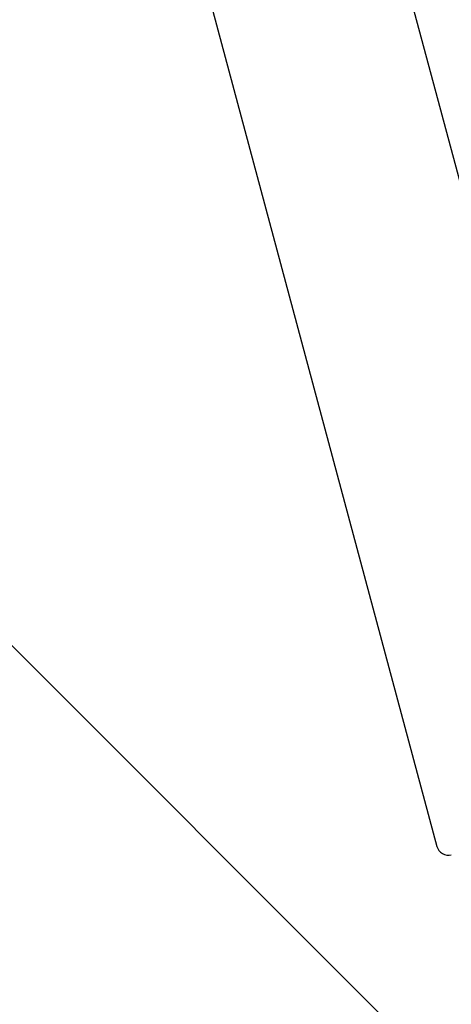
# Model space of a CAD drawing. Extents: x -424 to 186, y -4 to 301.
# Drawn here: x -311 to -299, y 147 to 175 of the extents above; entities that cross this region are included whole.
import ezdxf

# ---------------------------------------------------------------- set-up
doc = ezdxf.new("R2010")
doc.units = 0
doc.linetypes.add('CENTER', pattern=[50.800000000000004, 31.75, -6.35, 6.35, -6.35])
doc.layers.get('0').update_dxf_attribs({"linetype": 'CONTINUOUS'})
doc.layers.get('DEFPOINTS').update_dxf_attribs({"linetype": 'CONTINUOUS'})
doc.layers.add('RV', color=7, linetype='CONTINUOUS')
doc.styles.add('MX_DIMTXSTY_2', font='txt.shx', dxfattribs={"width": 1.2, "bigfont": 'extfont.shx'})
doc.styles.add('MX_DIMTXSTY_3', font='txt.shx', dxfattribs={"width": 1.1, "bigfont": 'extfont.shx'})
doc.styles.add('MX_NOTE_STANDARD', font='txt.shx', dxfattribs={"bigfont": 'extfont.shx'})
doc.dimstyles.new('MX_DIMSTYLE_RV', dxfattribs={"dimtxt": 2.5, "dimasz": 2.5, "dimexe": 1, "dimexo": 0, "dimgap": 1, "dimtad": 1, "dimlfac": 3.000000000000003, "dimdsep": 46, "dimtxsty": 'MX_NOTE_STANDARD', "dimblk1": 'OPEN30', "dimblk2": 'OPEN30', "dimsah": 1, "dimcen": 2.5, "dimadec": 0, "dimazin": 0, "dimtfac": 1, "dimtmove": 0, "dimatfit": 3, "dimldrblk": 'OPEN30', "dimfxl": 1, "dimtzin": 0, "dimarcsym": 0})

# ---------------------------------------------------------------- blocks, each defined once
blk = doc.blocks.new('_DOTSMALL')
at = {"color": 0, "linetype": 'ByBlock', "lineweight": -2, "const_width": 0.5}
blk.add_lwpolyline([(-0.0625, 0, 1), (0.0625, 0, 1)], format="xyb", close=True, dxfattribs=at)
blk = doc.blocks.new('*D7')
at = {"layer": 'DEFPOINTS', "color": 0}
for p in [(-331.1318656832628, 198.1272762429238), (-341.6138215245338, 187.6453204016529), (-293.1429666187794, 148.2885553716004)]:
    blk.add_point(p, dxfattribs=at)
at = {"layer": 'RV', "color": 0, "linetype": 'Continuous', "lineweight": -2}
for p, q in [((-331.1318656832628, 198.1272762429238), (-342.3209283057203, 186.9382136204664)), ((-297.7000115566303, 143.7315104337495), (-341.6138215245338, 187.645320401653)), ((-293.1429666187794, 148.2885553716004), (-298.4071183378169, 143.0244036525629))]:
    blk.add_line(p, q, dxfattribs=at)
at = {"layer": 'RV', "color": 0, "lineweight": -2, "xscale": 2.32, "yscale": 2.32, "zscale": 2.32}
for p, rotation in [((-341.6138215245338, 187.645320401653), 135), ((-297.7000115566303, 143.7315104337495), 315)]:
    blk.add_blockref('_DOTSMALL', p, dxfattribs=dict(at, rotation=rotation))
at = {"layer": 'RV', "color": 0, "linetype": 'Continuous', "insert": (-317.8891495241139, 167.4561823071658), "char_height": 3, "attachment_point": 5, "rotation": 315, "line_spacing_factor": 0.9000000214576727, "style": 'MX_DIMTXSTY_3'}
blk.add_mtext('\\A1;186', dxfattribs=at)
blk = doc.blocks.new('_OPEN30')
at = {"color": 0, "linetype": 'ByBlock', "lineweight": -2}
for p, q in [((-1, 0.267949), (0, 0)), ((0, 0), (-1, -0.267949)), ((0, 0), (-1, 0))]:
    blk.add_line(p, q, dxfattribs=at)
blk = doc.blocks.new('*D8')
at = {"layer": 'DEFPOINTS', "color": 0}
for p in [(-308.1849912612108, 211.8867964124486), (-293.1429664188311, 148.2885554840841), (-285.6193502490236, 140.7649393142765)]:
    blk.add_point(p, dxfattribs=at)
at = {"layer": 'RV', "color": 0, "linetype": 'Continuous', "lineweight": -2}
for p, q in [((-308.1849912612108, 211.8867964124486), (-260.6341354248447, 164.3359405760824)), ((-261.3412422060312, 165.0430473572689), (-285.6193502490236, 140.7649393142765)), ((-293.1429664188311, 148.2885554840841), (-284.912243467837, 140.05783253309))]:
    blk.add_line(p, q, dxfattribs=at)
at = {"layer": 'RV', "color": 0, "lineweight": -2, "xscale": 2.32, "yscale": 2.32, "zscale": 2.32}
for p, rotation in [((-261.3412422060312, 165.0430473572689), 45), ((-285.6193502490236, 140.7649393142765), 225)]:
    blk.add_blockref('_DOTSMALL', p, dxfattribs=dict(at, rotation=rotation))
at = {"layer": 'RV', "color": 0, "linetype": 'Continuous', "insert": (-275.2480630955898, 154.6717603736431), "char_height": 3, "attachment_point": 5, "rotation": 45, "line_spacing_factor": 0.9000000214576727, "style": 'MX_DIMTXSTY_2'}
blk.add_mtext('\\A1;103', dxfattribs=at)

msp = doc.modelspace()

# ---------------------------------------------------------------- linework, layer by layer
at = {"layer": 'RV', "color": 7, "linetype": 'CENTER'}
msp.add_line((-293.6042040841211, 151.1795268407327), (-305.1647883163233, 194.324213689999), dxfattribs=at)
at = {"layer": 'RV', "color": 7, "linetype": 'Continuous'}
msp.add_line((-310.3479708890808, 192.4177459838136), (-299.4775708903816, 151.8488613919462), dxfattribs=at)
msp.add_arc((-299.1555954744205, 151.9351345475099), 0.333333333333333, 194.9999999999995, 284.9999999999997, dxfattribs=at)

# ---------------------------------------------------------------- dimensions: what is measured, and where the dimension line sits
for base, p1, p2, angle, override, picture, middle in [((-285.6193502490236, 140.7649393142765), (-308.1849912612108, 211.8867964124486), (-293.1429664188311, 148.2885554840841), 44.99999999999996, {"dimtxt": 3, "dimasz": 2.32, "dimdec": 0, "dimtxsty": 'MX_DIMTXSTY_2', "dimblk1": 'DOTSMALL', "dimblk2": 'DOTSMALL', "dimtzin": 8}, '*D8', (-273.4802961426234, 152.9039934206767)), ((-341.6138215245338, 187.645320401653), (-293.1429666187794, 148.2885553716004), (-331.1318656832628, 198.1272762429238), 135, {"dimtxt": 3, "dimasz": 2.32, "dimdec": 0, "dimtxsty": 'MX_DIMTXSTY_3', "dimblk1": 'DOTSMALL', "dimblk2": 'DOTSMALL', "dimtzin": 8}, '*D7', (-319.6569164770803, 165.6884153541995))]:
    dim = msp.add_linear_dim(base=base, p1=p1, p2=p2, angle=angle, text='\\A1;<>', dimstyle='MX_DIMSTYLE_RV', override=override, dxfattribs=at)
    dim.commit()
    dim.dimension.update_dxf_attribs({"geometry": picture, "text_midpoint": middle, "dimtype": 160})

doc.saveas('drawing.dxf')
